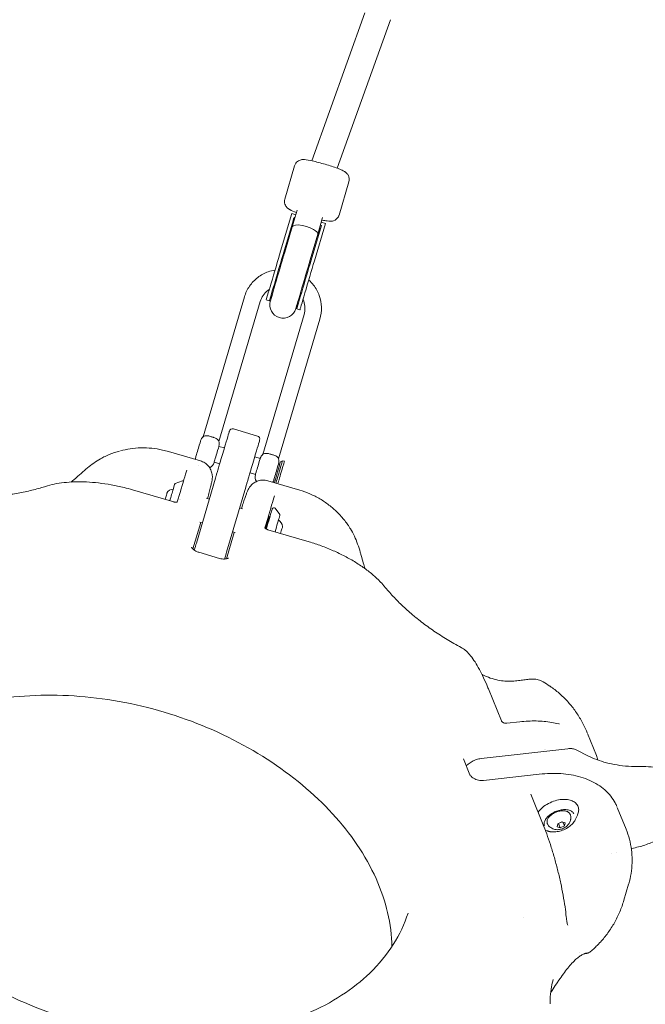
# Model space of a CAD drawing. Units: millimetres. Extents: x -2371 to 9910, y 8397 to 20589.
# Drawn here: x 5987 to 6363, y 11236 to 11829 of the extents above; entities that cross this region are included whole.
import ezdxf

# ---------------------------------------------------------------- set-up
doc = ezdxf.new("R2010")
doc.units = ezdxf.units.MM
doc.styles.get("Standard").update_dxf_attribs({"font": 'arial.ttf'})
doc.dimstyles.new('OLCU', dxfattribs={"dimtxt": 300, "dimasz": 225, "dimexe": 0.18, "dimexo": 0.0625, "dimgap": 80, "dimtad": 1, "dimdec": 0, "dimlfac": 0.1, "dimrnd": 5, "dimzin": 0, "dimdsep": 46, "dimtxsty": 'Standard', "dimcen": 0.09, "dimse1": 1, "dimse2": 1, "dimadec": 0, "dimazin": 0, "dimtfac": 1, "dimtdec": 0, "dimtofl": 0, "dimtmove": 0, "dimatfit": 3, "dimfxl": 1, "dimtolj": 1, "dimtzin": 0, "dimarcsym": 0})

# ---------------------------------------------------------------- blocks, each defined once
blk = doc.blocks.new('*D14')
at = {"color": 0, "lineweight": -2, "transparency": 16777216}
blk.add_line((-2058.07, 19720.62), (-2058.07, 8498.33), dxfattribs=at)
at = {"color": 0, "transparency": 16777216}
for points in [[(-2074.74, 19720.62), (-2041.41, 19720.62), (-2058.07, 19820.62)], [(-2074.74, 8498.33), (-2041.41, 8498.33), (-2058.07, 8398.33)]]:
    blk.add_solid(points, dxfattribs=at)
at = {"layer": 'Defpoints', "color": 0, "transparency": 16777216}
for p in [(7736.8, 19820.62), (-2058.07, 8398.33), (3307.25, 8398.33)]:
    blk.add_point(p, dxfattribs=at)
at = {"color": 0, "transparency": 16777216, "insert": (-2240.19, 14109.48), "char_height": 200, "attachment_point": 5, "rotation": 90}
blk.add_mtext('\\A1;1140', dxfattribs=at)

msp = doc.modelspace()

# ---------------------------------------------------------------- linework, layer by layer
at = {"color": 0, "linetype": 'Continuous', "lineweight": 0}
for p, q in [((6162.83, 11743.82), (6194.76, 11832.94)), ((6178.2, 11739.28), (6210.25, 11828.72)), ((6146.61, 11720.76), (6152.53, 11740.83)), ((6179.23, 11711.14), (6185.14, 11731.21)), ((6150.76, 11712.1), (6144.09, 11689.47)), ((6150.76, 11712.1), (6153.23, 11711.37)), ((6151.09, 11704.1), (6154.03, 11714.09)), ((6152.15, 11709.74), (6146.01, 11688.9)), ((6152.15, 11709.74), (6152.7, 11709.57)), ((6168.6, 11704.89), (6162.46, 11684.05)), ((6171.05, 11706.12), (6164.38, 11683.49)), ((6166.43, 11699.57), (6169.38, 11709.57)), ((6168.05, 11705.05), (6168.6, 11704.89)), ((6168.58, 11706.84), (6171.05, 11706.12)), ((6146.56, 11688.74), (6151.09, 11704.1)), ((6161.91, 11684.21), (6166.43, 11699.57)), ((6122.33, 11661.9), (6097.51, 11577.7)), ((6131.83, 11659.1), (6107.01, 11574.9)), ((6137.35, 11659.53), (6135.43, 11660.09)), ((6133.39, 11567.12), (6158.21, 11651.32)), ((6155.72, 11654.11), (6153.8, 11654.68)), ((6142.88, 11564.32), (6167.7, 11648.52)), ((6115.73, 11582.37), (6130.11, 11578.13)), ((6095.84, 11563.15), (6076.69, 11568.8)), ((6106.97, 11571.92), (6110.27, 11570.95)), ((6104.14, 11562.33), (6107.45, 11561.36)), ((6128.5, 11565.58), (6131.81, 11564.6)), ((6143.98, 11562.58), (6145.23, 11563.25)), ((6145.23, 11563.25), (6146.38, 11562.91)), ((6106.08, 11556.73), (6105.61, 11555.13)), ((6142.84, 11561.35), (6143.56, 11561.14)), ((6080.69, 11549.55), (6085, 11551.08)), ((6104.92, 11552.79), (6093.4, 11513.69)), ((6123.84, 11549.76), (6124.31, 11551.36)), ((6125.67, 11555.98), (6128.98, 11555.01)), ((6155.55, 11545.55), (6136.4, 11551.2)), ((6140.01, 11551.76), (6140.73, 11551.55)), ((6079.84, 11538.44), (6055.06, 11545.75)), ((6111.62, 11508.32), (6123.15, 11547.42)), ((6140.31, 11550.11), (6140.35, 11550.03)), ((6081.93, 11538.47), (6083.6, 11544.1)), ((6083.3, 11539.7), (6083.3, 11539.7)), ((6099.38, 11540.75), (6099.38, 11540.75)), ((6099.54, 11540.71), (6101.21, 11540.21)), ((6119.44, 11534.84), (6121.12, 11534.34)), ((6121.27, 11534.3), (6121.27, 11534.3)), ((6143.6, 11531), (6140.8, 11534.64)), ((6136.35, 11528.55), (6134.69, 11522.92)), ((6136.44, 11527.22), (6136.92, 11527.08)), ((6136.7, 11529.75), (6137.15, 11529.62)), ((6096.01, 11526.11), (6091.31, 11510.16)), ((6095.47, 11526.27), (6096.97, 11525.82)), ((6161.22, 11514.45), (6136.43, 11521.76)), ((6116.16, 11520.17), (6111.46, 11504.22)), ((6115.2, 11520.45), (6116.7, 11520.01)), ((6094.97, 11508.14), (6107.29, 11504.51)), ((6276.89, 11406.64), (6269.12, 11425.96)), ((6287.96, 11406.15), (6280.17, 11405.27)), ((6334.03, 11385.92), (6328.74, 11399.09)), ((6264.77, 11384.05), (6316.91, 11389.93)), ((6302.67, 11389.55), (6302.67, 11389.55)), ((6322.33, 11389.13), (6328.96, 11385.69)), ((6254.11, 11383.84), (6257.95, 11374.3)), ((6266.1, 11370.8), (6299.64, 11374.59)), ((6302.41, 11343.19), (6294.64, 11362.52)), ((6351.91, 11341.48), (6346.61, 11354.65)), ((6321.34, 11347.16), (6322.66, 11349.99)), ((6310.36, 11342.99), (6310.88, 11344.79)), ((6312.34, 11342.35), (6310.36, 11342.99)), ((6310.88, 11344.79), (6313.36, 11345.95)), ((6311.28, 11344.97), (6311.27, 11344.97)), ((6313.37, 11345.94), (6311.28, 11344.97)), ((6312.34, 11342.35), (6311.28, 11344.97)), ((6314.82, 11343.51), (6312.34, 11342.35)), ((6313.36, 11345.95), (6315.33, 11345.31)), ((6314.82, 11343.51), (6313.91, 11345.77)), ((6315.33, 11345.31), (6314.82, 11343.51)), ((6304.64, 11340.44), (6303.28, 11340.96)), ((6352.04, 11303.67), (6353.43, 11308.37)), ((6352.04, 11303.67), (6350.59, 11298.75)), ((6308.07, 11250.98), (6308.09, 11251.06))]:
    msp.add_line(p, q, dxfattribs=at)
for centre, radius, start, end in [((6145.69, 11657.51), 8.58, 142.47447, 163.57589), ((6145.57, 11657.1), 8, 163.57589, 253.57589), ((6145.69, 11657.51), 8.58, 343.57589, 4.67731), ((6145.57, 11657.1), 8, 253.57589, 343.57589), ((6115.16, 11580.45), 2, 73.57589, 163.57589), ((6100.77, 11573.91), 5, 129.73886, 163.57589), ((6102.21, 11573.48), 5, 343.57589, 17.41292), ((6129.55, 11576.21), 2, 343.57589, 73.57589), ((6097.86, 11564.03), 5, 163.57589, 179.9567), ((6099.3, 11563.6), 5, 294.45287, 343.57589), ((6136.65, 11563.33), 5, 129.73886, 163.57589), ((6138.09, 11562.91), 5, 343.57589, 17.41292), ((6085.34, 11550.14), 1, 71.5787, 109.60326), ((6133.73, 11553.45), 5, 163.57589, 212.68137), ((6135.17, 11553.03), 5, 327.19509, 343.57589), ((6078.94, 11542.76), 3.35, 81.29568, 163.57589), ((6080.85, 11549.07), 0.5, 109.30259, 163.57589), ((6140.01, 11534.02), 1, 37.71932, 163.57589), ((6139.39, 11522.79), 5.93, 8.72712, 54.72276), ((6143.2, 11530.7), 0.5, 343.57589, 38.02019), ((6144.76, 11523.61), 0.5, 343.57589, 8.80666)]:
    msp.add_arc(centre, radius, start, end, dxfattribs=at)
for centre, major_axis, ratio, start_param, end_param in [((6160.16, 11706.57), (-4.43, -15.04), 0.546965, -1.570796, -1.202507), ((6158.76, 11701.83), (-7.67, 2.26), 0.32211, -1.254215, 0), ((6158.76, 11701.83), (-7.67, 2.26), 0.32211, -3.141593, -1.254215), ((6160.16, 11706.57), (-4.43, -15.04), 0.546965, 1.202507, 1.570796), ((6143.34, 11677.83), (-5.44, -18.46), 0, 0, 2.202801), ((6121.7, 11542.51), (9.77, 33.14), 0, -0.723389, -0.000005), ((6105.55, 11567.13), (1.46, 4.94), 0, -1.485025, 0.000009), ((6128.99, 11634.43), (-23.19, -78.65), 0, -0.668819, -0.156015), ((6105.55, 11567.13), (-1.46, -4.94), 0, -0.00005, 1.656508), ((6142.15, 11556.34), (-1.84, -6.23), 0, 0.085753, 3.141583), ((6144.26, 11555.72), (2.12, 7.19), 0, -2.635482, 0.00009), ((6072.78, 11507.4), (15.83, 53.71), 0, -0.818477, -0.361025), ((6141.43, 11556.55), (-1.46, -4.94), 0, -0.00005, 1.656508), ((6141.43, 11556.55), (1.46, 4.94), 0, -1.485025, 0.000009), ((6121.6, 11542.18), (2.26, 7.67), 0, -0.818523, -0.156065), ((6142.15, 11556.34), (-1.84, -6.23), 0, 0.000008, 0.08577), ((6083.23, 11537.69), (2.12, 7.19), 0, -1.2627, -1.262125), ((6140.78, 11520.73), (2.9, 9.83), 0, -1.59439, -0.478882), ((6140.78, 11520.73), (2.9, 9.83), 0, -0.478942, -0.000062), ((6144.14, 11519.74), (1.1, 3.73), 0, -1.632952, -0.000003), ((6110.08, 11503.08), (2.26, 7.67), 0, -1.436343, -0.818481), ((6462, 11205.7), (153.9, -45.37), 0.649698, 3.141593, 3.141763)]:
    msp.add_ellipse(centre, major_axis=major_axis, ratio=ratio, start_param=start_param, end_param=end_param, dxfattribs=at)
at = {"color": 0, "linetype": 'Continuous', "lineweight": 0, "extrusion": (0, 0, -1)}
for centre, major_axis, ratio, start_param, end_param in [((6140.87, 11678.56), (-5.44, -18.46), 0, -2.202779, 0.000023), ((6142.79, 11677.99), (-5.44, -18.46), 0, -2.202783, 0.000019), ((6158.69, 11673.31), (-5.44, -18.46), 0, -2.202801, 0), ((6159.24, 11673.14), (-5.44, -18.46), 0, -2.202782, 0.000019), ((6161.16, 11672.58), (-5.44, -18.46), 0, -2.202786, 0.000015), ((6103.47, 11547.88), (9.77, 33.14), 0, -0.000031, 0.723353), ((6094.52, 11570.38), (1.46, 4.94), 0, 0.00005, 1.485084), ((6094.52, 11570.38), (-1.46, -4.94), 0, -1.656568, -0.000009), ((6147.21, 11629.06), (-23.19, -78.65), 0, 0.155999, 0.668803), ((6130.39, 11559.81), (1.46, 4.94), 0, 0.00005, 1.485085), ((6143.11, 11556.06), (2.12, 7.19), 0, -0.00006, 2.635511), ((6097.86, 11564.02), (-3.1, -3.92), 0.000003, 0, 0.000011), ((6130.39, 11559.81), (-1.46, -4.94), 0, -1.656568, -0.000009), ((6103.38, 11547.55), (2.26, 7.67), 0, 0.156076, 0.818534), ((6077.48, 11539.39), (-2.9, -9.83), 0, -2.315723, -1.547157), ((6077.48, 11539.39), (2.9, 9.83), 0, 0.00005, 0.825871), ((6074.7, 11540.21), (-1.03, -3.5), 0, -2.323041, -1.504445), ((6074.7, 11540.21), (1.03, 3.5), 0, 0.000214, 0.818677), ((6125.53, 11491.85), (15.83, 53.71), 0, 0.361008, 0.81846), ((6135.51, 11522.28), (-3.54, -12.02), 0, -2.662662, -1.56223), ((6135.51, 11522.28), (3.54, 12.02), 0, -0.000031, 0.478849), ((6135.03, 11522.42), (2.12, 7.19), 0, -0.000099, 1.560652), ((6091.85, 11508.45), (-2.26, -7.67), 0, -2.32307, -1.70526)]:
    msp.add_ellipse(centre, major_axis=major_axis, ratio=ratio, start_param=start_param, end_param=end_param, dxfattribs=at)
at = {"color": 0, "linetype": 'Continuous', "lineweight": 0}
for points, knots in [([(6152.53, 11740.83), (6152.69, 11741.36), (6152.93, 11741.86), (6153.53, 11742.73), (6153.88, 11743.08), (6154.63, 11743.68), (6155.01, 11743.89), (6155.76, 11744.24), (6156.1, 11744.33), (6156.77, 11744.48), (6157.06, 11744.51), (6157.78, 11744.57), (6158.13, 11744.55), (6159.89, 11744.44), (6161.31, 11744.16), (6164.33, 11743.48), (6165.62, 11743.16), (6168.26, 11742.46), (6169.6, 11742.08), (6172.24, 11741.3), (6173.54, 11740.89), (6176.01, 11740.07), (6177.18, 11739.66), (6179.33, 11738.86), (6180.28, 11738.47), (6181.49, 11737.91), (6181.84, 11737.73), (6182.19, 11737.53)], [3.495839, 3.495839, 3.495839, 3.495839, 3.523799, 3.523799, 3.554564, 3.554564, 3.59394, 3.59394, 3.64704, 3.64704, 3.719774, 3.719774, 3.855255, 3.855255, 4.412724, 4.412724, 4.764452, 4.764452, 5.098641, 5.098641, 5.430002, 5.430002, 5.76566, 5.76566, 6.122456, 6.122456, 6.283185, 6.283185, 6.283185, 6.283185]), ([(6182.19, 11737.53), (6182.35, 11737.44), (6182.51, 11737.35), (6182.85, 11737.13), (6183.03, 11737.01), (6183.44, 11736.69), (6183.67, 11736.49), (6184.23, 11735.88), (6184.57, 11735.49), (6185.11, 11734.28), (6185.32, 11733.64), (6185.37, 11732.33), (6185.3, 11731.76), (6185.14, 11731.21)], [0, 0, 0, 0, 0.0708494, 0.0708494, 0.1416987, 0.1416987, 0.2125481, 0.2125481, 0.2810058, 0.2810058, 0.3254996, 0.3254996, 0.3542468, 0.3542468, 0.3542468, 0.3542468]), ([(6146.61, 11720.76), (6146.46, 11720.23), (6146.39, 11719.67), (6146.42, 11718.62), (6146.53, 11718.13), (6146.83, 11717.22), (6147.03, 11716.84), (6147.48, 11716.14), (6147.71, 11715.88), (6148.19, 11715.39), (6148.41, 11715.21), (6148.8, 11714.91), (6148.98, 11714.79), (6149.29, 11714.59), (6149.43, 11714.51), (6149.56, 11714.44)], [2.7873459, 2.7873459, 2.7873459, 2.7873459, 2.8153058, 2.8153058, 2.8460701, 2.8460701, 2.885447, 2.885447, 2.9385463, 2.9385463, 3.0093956, 3.0093956, 3.080245, 3.080245, 3.1415927, 3.1415927, 3.1415927, 3.1415927]), ([(6168.96, 11708.14), (6168.97, 11708.14), (6168.98, 11708.14), (6170.15, 11707.88), (6171.17, 11707.69), (6172.74, 11707.47), (6173.3, 11707.4), (6174.4, 11707.43), (6174.74, 11707.44), (6175.64, 11707.63), (6176.14, 11707.74), (6177.29, 11708.39), (6177.83, 11708.78), (6178.68, 11709.85), (6178.99, 11710.4), (6179.2, 11711.05), (6179.21, 11711.1), (6179.23, 11711.14)], [5.0490408, 5.0490408, 5.0490408, 5.0490408, 5.0524888, 5.0524888, 5.408703, 5.408703, 5.6688208, 5.6688208, 5.770127, 5.770127, 5.8467291, 5.8467291, 5.8944053, 5.8944053, 5.9265991, 5.9265991, 5.9289386, 5.9289386, 5.9289386, 5.9289386]), ([(6145.94, 11688.67), (6145.94, 11688.67), (6145.94, 11688.66), (6145.77, 11688.09), (6145.8, 11687.48), (6146, 11686.85)], [-0.3138965, -0.3138965, -0.3138965, -0.3138965, -0.310678, -0.310678, 0.0032185, 0.0032185, 0.0032185, 0.0032185]), ([(6161.35, 11682.33), (6161.6, 11682.53), (6161.82, 11682.76), (6162.17, 11683.25), (6162.3, 11683.52), (6162.39, 11683.81), (6162.39, 11683.82), (6162.39, 11683.82)], [-2.6998415, -2.6998415, -2.6998415, -2.6998415, -2.5460054, -2.5460054, -2.3866885, -2.3866885, -2.38347, -2.38347, -2.38347, -2.38347]), ([(6140.71, 11678.02), (6139.33, 11677.8), (6137.97, 11677.45), (6134.39, 11676.18), (6132.25, 11675.03), (6128.44, 11672.11), (6126.77, 11670.35), (6124.05, 11666.39), (6123.01, 11664.2), (6122.33, 11661.9)], [2.015911, 2.015911, 2.015911, 2.015911, 2.199115, 2.199115, 2.513274, 2.513274, 2.827433, 2.827433, 3.141593, 3.141593, 3.141593, 3.141593]), ([(6167.7, 11648.52), (6168.38, 11650.82), (6168.69, 11653.23), (6168.56, 11658.03), (6168.11, 11660.41), (6166.49, 11664.93), (6165.32, 11667.06), (6163, 11670.07), (6162.04, 11671.1), (6161, 11672.04)], [0, 0, 0, 0, 0.314159, 0.314159, 0.628319, 0.628319, 0.942478, 0.942478, 1.125681, 1.125681, 1.125681, 1.125681]), ([(6137.27, 11666.34), (6136.96, 11666.14), (6136.66, 11665.93), (6135.29, 11664.88), (6134.34, 11663.88), (6132.8, 11661.64), (6132.21, 11660.4), (6131.83, 11659.1)], [2.4283623, 2.4283623, 2.4283623, 2.4283623, 2.5132741, 2.5132741, 2.8274334, 2.8274334, 3.1415927, 3.1415927, 3.1415927, 3.1415927]), ([(6158.21, 11651.32), (6158.59, 11652.63), (6158.77, 11653.99), (6158.69, 11656.71), (6158.43, 11658.06), (6157.85, 11659.69), (6157.71, 11660.03), (6157.56, 11660.36)], [0, 0, 0, 0, 0.3141593, 0.3141593, 0.6283185, 0.6283185, 0.7132304, 0.7132304, 0.7132304, 0.7132304]), ([(6097.58, 11577.75), (6097.59, 11577.76), (6097.61, 11577.77), (6097.72, 11577.85), (6097.85, 11577.94), (6098.33, 11578.14), (6098.76, 11578.27), (6099.78, 11578.33), (6100.3, 11578.29), (6101.21, 11578.11), (6101.58, 11578), (6101.94, 11577.87)], [4.2559197, 4.2559197, 4.2559197, 4.2559197, 4.2879004, 4.2879004, 4.453541, 4.453541, 4.738345, 4.738345, 4.9798611, 4.9798611, 5.1372851, 5.1372851, 5.1372851, 5.1372851]), ([(6103.38, 11577.44), (6103.13, 11577.5), (6102.89, 11577.56), (6102.42, 11577.7), (6102.18, 11577.78), (6101.94, 11577.87)], [1.4464665, 1.4464665, 1.4464665, 1.4464665, 1.5204881, 1.5204881, 1.5945097, 1.5945097, 1.5945097, 1.5945097]), ([(6103.38, 11577.44), (6103.52, 11577.41), (6103.65, 11577.38), (6104.33, 11577.19), (6104.83, 11576.98), (6105.72, 11576.48), (6106.1, 11576.19), (6106.63, 11575.64), (6106.79, 11575.39), (6106.93, 11575.12), (6106.96, 11575.04), (6106.98, 11574.98)], [3.2486637, 3.2486637, 3.2486637, 3.2486637, 3.3004175, 3.3004175, 3.5108148, 3.5108148, 3.7438861, 3.7438861, 3.9545453, 3.9545453, 4.062288, 4.062288, 4.062288, 4.062288]), ([(6039.34, 11566.26), (6041.41, 11567.18), (6043.55, 11567.99), (6046.19, 11568.8), (6046.65, 11568.94), (6047.11, 11569.07)], [0, 0, 0, 0, 6.948354, 6.948354, 8.410356, 8.410356, 8.410356, 8.410356]), ([(6047.8, 11569.25), (6049.68, 11569.75), (6051.6, 11570.15), (6055.69, 11570.76), (6057.88, 11570.95), (6062.25, 11571.06), (6064.44, 11570.97), (6068.79, 11570.55), (6070.96, 11570.2), (6074.3, 11569.46), (6075.5, 11569.15), (6076.69, 11568.8)], [0.678543, 0.678543, 0.678543, 0.678543, 6.541429, 6.541429, 13.143501, 13.143501, 19.720546, 19.720546, 26.332282, 26.332282, 30.074113, 30.074113, 30.074113, 30.074113]), ([(6024.28, 11555.85), (6025.46, 11556.91), (6026.66, 11557.96), (6029.13, 11559.98), (6030.4, 11560.96), (6033.03, 11562.82), (6034.41, 11563.69), (6036.68, 11564.98), (6037.58, 11565.44), (6038.48, 11565.87)], [0, 0, 0, 0, 4.773331, 4.773331, 9.712696, 9.712696, 14.91217, 14.91217, 18.274484, 18.274484, 18.274484, 18.274484]), ([(6095.84, 11563.15), (6096.75, 11562.88), (6097.62, 11562.48), (6099.22, 11561.45), (6099.96, 11560.82), (6101.2, 11559.38), (6101.72, 11558.56), (6102.51, 11556.85), (6102.77, 11555.93), (6102.97, 11554.65), (6103, 11554.26), (6103.04, 11553.44), (6103.02, 11553.03), (6102.98, 11552.46), (6102.95, 11552.25), (6102.89, 11551.8), (6102.86, 11551.59), (6102.76, 11551.05), (6102.7, 11550.76), (6102.5, 11549.81), (6102.33, 11549.1), (6101.91, 11547.37), (6101.65, 11546.33), (6101.07, 11544.1), (6100.77, 11542.93), (6100.34, 11541.29), (6100.24, 11540.91), (6100.14, 11540.53)], [0, 0, 0, 0, 2.844473, 2.844473, 5.711443, 5.711443, 8.576407, 8.576407, 11.42398, 11.42398, 12.701876, 12.701876, 14.368615, 14.368615, 15.728615, 15.728615, 17.879431, 17.879431, 21.662881, 21.662881, 29.013382, 29.013382, 36.583902, 36.583902, 43.246885, 43.246885, 45.152486, 45.152486, 45.152486, 45.152486]), ([(6133.45, 11567.18), (6133.46, 11567.19), (6133.48, 11567.2), (6133.59, 11567.28), (6133.73, 11567.36), (6134.2, 11567.57), (6134.63, 11567.69), (6135.65, 11567.75), (6136.18, 11567.72), (6137.09, 11567.53), (6137.45, 11567.43), (6137.81, 11567.29)], [4.2559197, 4.2559197, 4.2559197, 4.2559197, 4.2879004, 4.2879004, 4.453541, 4.453541, 4.738345, 4.738345, 4.9798611, 4.9798611, 5.1372851, 5.1372851, 5.1372851, 5.1372851]), ([(6139.25, 11566.87), (6139.01, 11566.92), (6138.76, 11566.98), (6138.53, 11567.05), (6138.29, 11567.12), (6138.05, 11567.2), (6137.81, 11567.29)], [-0.0740216, -0.0740216, -0.0740216, -0.0740216, 0, 0, 0, 0.0740216, 0.0740216, 0.0740216, 0.0740216]), ([(6139.25, 11566.87), (6139.39, 11566.84), (6139.53, 11566.8), (6140.21, 11566.61), (6140.7, 11566.41), (6141.6, 11565.91), (6141.97, 11565.61), (6142.5, 11565.06), (6142.66, 11564.82), (6142.8, 11564.54), (6142.84, 11564.46), (6142.86, 11564.4)], [3.2486637, 3.2486637, 3.2486637, 3.2486637, 3.3004175, 3.3004175, 3.5108148, 3.5108148, 3.7438861, 3.7438861, 3.9545453, 3.9545453, 4.062288, 4.062288, 4.062288, 4.062288]), ([(6002.66, 11547.85), (6004.35, 11548.39), (6006.11, 11548.84), (6009.82, 11549.59), (6011.78, 11549.89), (6015.88, 11550.34), (6018.04, 11550.48), (6022.52, 11550.61), (6024.86, 11550.59), (6029.66, 11550.37), (6032.14, 11550.18), (6037.15, 11549.61), (6039.68, 11549.24), (6044.77, 11548.32), (6047.34, 11547.78), (6051.61, 11546.72), (6053.34, 11546.25), (6055.06, 11545.74)], [0, 0, 0, 0, 6.414943, 6.414943, 13.118452, 13.118452, 20.162584, 20.162584, 27.5703, 27.5703, 35.261842, 35.261842, 43.054036, 43.054036, 50.931453, 50.931453, 56.295227, 56.295227, 56.295227, 56.295227]), ([(6017.97, 11550.45), (6018.3, 11550.71), (6018.63, 11550.97), (6020.11, 11552.17), (6021.25, 11553.15), (6023.02, 11554.71), (6023.65, 11555.27), (6024.28, 11555.84)], [29.258881, 29.258881, 29.258881, 29.258881, 30.574815, 30.574815, 35.11185, 35.11185, 37.658412, 37.658412, 37.658412, 37.658412]), ([(6120.51, 11534.52), (6120.65, 11534.95), (6120.79, 11535.36), (6121.32, 11536.97), (6121.68, 11538.08), (6122.35, 11540.07), (6122.65, 11540.96), (6123.18, 11542.51), (6123.42, 11543.18), (6123.85, 11544.38), (6124, 11544.8), (6124.47, 11545.82), (6124.62, 11546.15), (6125.02, 11546.83), (6125.16, 11547.05), (6125.54, 11547.59), (6125.8, 11547.92), (6126.42, 11548.62), (6126.8, 11548.99), (6127.85, 11549.85), (6128.56, 11550.3), (6130.15, 11551.05), (6131.05, 11551.33), (6132.9, 11551.63), (6133.87, 11551.64), (6135.35, 11551.46), (6135.88, 11551.35), (6136.4, 11551.2)], [4.201995, 4.201995, 4.201995, 4.201995, 6.359592, 6.359592, 12.810931, 12.810931, 19.320854, 19.320854, 25.932516, 25.932516, 33.100242, 33.100242, 35.557275, 35.557275, 36.59189, 36.59189, 37.939104, 37.939104, 39.573959, 39.573959, 42.084474, 42.084474, 44.872548, 44.872548, 47.731975, 47.731975, 49.350521, 49.350521, 49.350521, 49.350521]), ([(5976.58, 11542.34), (5979.48, 11542.67), (5982.33, 11543.08), (5987.93, 11544.05), (5990.68, 11544.62), (5996.08, 11545.91), (5998.72, 11546.63), (6001.74, 11547.56), (6002.19, 11547.7), (6002.63, 11547.84)], [0.13961, 0.13961, 0.13961, 0.13961, 9.868177, 9.868177, 19.705135, 19.705135, 29.663942, 29.663942, 31.41956, 31.41956, 31.41956, 31.41956]), ([(6155.55, 11545.55), (6157.66, 11544.93), (6159.74, 11544.18), (6163.8, 11542.43), (6165.79, 11541.42), (6169.6, 11539.18), (6171.43, 11537.95), (6174.91, 11535.27), (6176.58, 11533.82), (6178.96, 11531.47), (6179.75, 11530.63), (6180.51, 11529.77)], [0, 0, 0, 0, 6.651234, 6.651234, 13.356818, 13.356818, 19.9772, 19.9772, 26.603, 26.603, 30.062515, 30.062515, 30.062515, 30.062515]), ([(6079.84, 11538.44), (6080.04, 11538.38), (6080.26, 11538.34), (6080.66, 11538.28), (6080.86, 11538.27), (6081.22, 11538.28), (6081.38, 11538.3), (6081.65, 11538.36), (6081.76, 11538.39), (6081.91, 11538.45), (6081.96, 11538.48), (6082, 11538.51), (6082.01, 11538.52), (6082.01, 11538.52)], [0, 0, 0, 0, 0.637464, 0.637464, 1.279868, 1.279868, 1.906406, 1.906406, 2.541695, 2.541695, 3.167809, 3.167809, 3.648819, 3.648819, 3.648819, 3.648819]), ([(6180.54, 11529.74), (6181.99, 11528.1), (6183.34, 11526.38), (6184.92, 11524.12), (6185.24, 11523.64), (6185.55, 11523.16)], [0, 0, 0, 0, 6.64558, 6.64558, 8.410799, 8.410799, 8.410799, 8.410799]), ([(6134.65, 11523), (6134.65, 11523), (6134.68, 11522.88), (6134.93, 11522.6), (6135, 11522.54), (6135.2, 11522.36), (6135.35, 11522.26), (6135.68, 11522.06), (6135.86, 11521.97), (6136.17, 11521.84), (6136.3, 11521.8), (6136.43, 11521.76)], [1.669287, 1.669287, 1.669287, 1.669287, 3.193233, 3.193233, 3.633114, 3.633114, 4.276554, 4.276554, 4.900174, 4.900174, 5.312077, 5.312077, 5.312077, 5.312077]), ([(6186.06, 11522.37), (6186.93, 11520.97), (6187.73, 11519.48), (6189.18, 11516.39), (6189.84, 11514.77), (6191.01, 11511.51), (6191.53, 11509.86), (6192.2, 11507.54), (6192.38, 11506.9), (6192.55, 11506.25)], [0, 0, 0, 0, 5.541106, 5.541106, 11.014426, 11.014426, 16.255119, 16.255119, 18.272657, 18.272657, 18.272657, 18.272657]), ([(6090.5, 11511.24), (6090.5, 11511.24), (6090.5, 11511.24), (6090.5, 11511.23), (6090.52, 11511.18), (6090.61, 11511.01), (6090.67, 11510.91), (6090.91, 11510.58), (6091.16, 11510.29), (6091.78, 11509.74), (6092.13, 11509.48), (6092.92, 11508.98), (6093.39, 11508.74), (6094.23, 11508.39), (6094.6, 11508.25), (6094.97, 11508.14)], [4.25702, 4.25702, 4.25702, 4.25702, 4.462494, 4.462494, 5.858945, 5.858945, 6.974226, 6.974226, 8.914575, 8.914575, 10.48889, 10.48889, 12.121005, 12.121005, 13.284932, 13.284932, 13.284932, 13.284932]), ([(6161.22, 11514.45), (6163.69, 11513.72), (6166.14, 11512.91), (6171, 11511.14), (6173.4, 11510.17), (6178.12, 11508.1), (6180.44, 11506.98), (6184.94, 11504.63), (6187.14, 11503.39), (6191.35, 11500.79), (6193.37, 11499.43), (6197.16, 11496.65), (6198.94, 11495.22), (6202.21, 11492.31), (6203.72, 11490.83), (6205.52, 11488.82), (6205.95, 11488.33), (6206.35, 11487.83)], [0.000008, 0.000008, 0.000008, 0.000008, 7.730343, 7.730343, 15.554318, 15.554318, 23.406423, 23.406423, 31.258927, 31.258927, 39.064176, 39.064176, 46.623962, 46.623962, 53.917213, 53.917213, 56.242652, 56.242652, 56.242652, 56.242652]), ([(6107.29, 11504.52), (6107.82, 11504.36), (6108.37, 11504.24), (6109.42, 11504.11), (6109.93, 11504.09), (6110.83, 11504.12), (6111.24, 11504.18), (6111.9, 11504.32), (6112.16, 11504.41), (6112.52, 11504.56), (6112.63, 11504.62), (6112.71, 11504.68), (6112.73, 11504.69), (6112.73, 11504.69)], [0, 0, 0, 0, 1.658008, 1.658008, 3.309922, 3.309922, 4.913694, 4.913694, 6.53696, 6.53696, 8.138768, 8.138768, 9.038597, 9.038597, 9.038597, 9.038597]), ([(6192.55, 11506.24), (6192.95, 11504.75), (6193.37, 11503.24), (6194.16, 11500.59), (6194.53, 11499.42), (6194.93, 11498.29)], [0.003815, 0.003815, 0.003815, 0.003815, 4.656518, 4.656518, 8.397611, 8.397611, 8.397611, 8.397611]), ([(6206.4, 11487.77), (6208.09, 11485.71), (6209.89, 11483.65), (6213.7, 11479.59), (6215.7, 11477.58), (6219.89, 11473.64), (6222.09, 11471.7), (6224.71, 11469.51), (6225.05, 11469.23), (6225.39, 11468.95)], [0, 0, 0, 0, 10.008025, 10.008025, 19.994295, 19.994295, 29.936718, 29.936718, 31.417747, 31.417747, 31.417747, 31.417747]), ([(6225.4, 11468.95), (6227.7, 11467.06), (6230.1, 11465.22), (6235.05, 11461.62), (6237.61, 11459.88), (6242.86, 11456.5), (6245.55, 11454.87), (6249.77, 11452.47), (6251.24, 11451.66), (6252.74, 11450.86)], [0, 0, 0, 0, 9.925198, 9.925198, 19.8422, 19.8422, 29.710987, 29.710987, 34.930361, 34.930361, 34.930361, 34.930361]), ([(6252.74, 11450.86), (6253.61, 11450.4), (6254.43, 11449.81), (6256.06, 11448.42), (6256.88, 11447.59), (6258.59, 11445.61), (6259.48, 11444.43), (6261.25, 11441.83), (6262.13, 11440.41), (6263.87, 11437.35), (6264.73, 11435.71), (6266.42, 11432.23), (6267.26, 11430.39), (6268.41, 11427.68), (6268.74, 11426.88), (6269.07, 11426.08)], [0, 0, 0, 0, 6.273255, 6.273255, 13.270713, 13.270713, 21.243265, 21.243265, 29.256854, 29.256854, 37.278587, 37.278587, 45.266878, 45.266878, 48.480665, 48.480665, 48.480665, 48.480665]), ([(6265.25, 11434.63), (6266.14, 11434.18), (6267.04, 11433.75), (6269.44, 11432.74), (6270.96, 11432.21), (6273.95, 11431.38), (6275.44, 11431.08), (6278.31, 11430.68), (6279.71, 11430.57), (6282.17, 11430.54), (6283.26, 11430.58), (6284.29, 11430.66)], [21.473548, 21.473548, 21.473548, 21.473548, 24.472867, 24.472867, 29.324273, 29.324273, 34.029931, 34.029931, 38.601443, 38.601443, 42.417821, 42.417821, 42.417821, 42.417821]), ([(6284.37, 11430.67), (6285.64, 11430.77), (6286.84, 11430.9), (6289.12, 11431.18), (6290.2, 11431.32), (6292.28, 11431.58), (6293.26, 11431.7), (6294.59, 11431.82), (6295, 11431.85), (6295.4, 11431.87)], [0, 0, 0, 0, 4.632606, 4.632606, 9.450777, 9.450777, 14.682278, 14.682278, 17.18471, 17.18471, 17.18471, 17.18471]), ([(6295.4, 11431.87), (6296.38, 11431.92), (6297.37, 11431.84), (6299.31, 11431.42), (6300.26, 11431.08), (6301.47, 11430.49), (6301.78, 11430.33), (6302.08, 11430.15)], [0, 0, 0, 0, 5.034972, 5.034972, 10.134526, 10.134526, 11.883892, 11.883892, 11.883892, 11.883892]), ([(6306.22, 11427.54), (6308.09, 11426.26), (6309.89, 11424.86), (6313.36, 11421.85), (6315.03, 11420.22), (6318.18, 11416.78), (6319.66, 11414.96), (6322.43, 11411.15), (6323.71, 11409.15), (6326.06, 11405.02), (6327.12, 11402.87), (6328.25, 11400.27), (6328.42, 11399.87), (6328.59, 11399.46)], [0.132825, 0.132825, 0.132825, 0.132825, 6.951888, 6.951888, 13.936107, 13.936107, 20.966281, 20.966281, 28.081113, 28.081113, 35.25896, 35.25896, 36.585261, 36.585261, 36.585261, 36.585261]), ([(6210.97, 11270.79), (6210.91, 11277.45), (6210.09, 11284.31), (6205.33, 11304.76), (6199.17, 11318.73), (6181.44, 11344.89), (6170.31, 11357.11), (6144.02, 11379.06), (6128.94, 11388.82), (6096.2, 11404.92), (6078.56, 11411.26), (6042.53, 11419.84), (6024.16, 11422.07), (5988.66, 11422.26), (5971.55, 11420.22), (5940.28, 11412.32), (5926.15, 11406.45), (5901.87, 11391.62), (5891.87, 11382.61), (5883.24, 11371.18), (5882.13, 11369.61), (5881.09, 11368.03)], [4.930022, 4.930022, 4.930022, 4.930022, 5.103201, 5.103201, 5.436716, 5.436716, 5.74605, 5.74605, 6.050341, 6.050341, 6.354457, 6.354457, 6.658709, 6.658709, 6.96272, 6.96272, 7.268248, 7.268248, 7.58443, 7.58443, 7.633751, 7.633751, 7.633751, 7.633751]), ([(6276.89, 11406.64), (6276.9, 11406.62), (6276.92, 11406.56), (6277.05, 11406.39), (6277.14, 11406.29), (6277.37, 11406.08), (6277.51, 11405.97), (6277.81, 11405.78), (6277.98, 11405.69), (6278.35, 11405.52), (6278.56, 11405.45), (6278.99, 11405.34), (6279.2, 11405.3), (6279.62, 11405.25), (6279.83, 11405.25), (6280.07, 11405.26), (6280.12, 11405.26), (6280.17, 11405.27)], [0, 0, 0, 0, 0.830298, 0.830298, 1.520062, 1.520062, 2.148314, 2.148314, 2.747464, 2.747464, 3.40566, 3.40566, 4.056125, 4.056125, 4.737505, 4.737505, 4.935972, 4.935972, 4.935972, 4.935972]), ([(6311.4, 11404.88), (6310, 11405.24), (6308.56, 11405.55), (6305.6, 11406.05), (6304.08, 11406.24), (6300.99, 11406.52), (6299.42, 11406.6), (6296.22, 11406.66), (6294.59, 11406.64), (6291.3, 11406.47), (6289.64, 11406.34), (6287.96, 11406.15)], [2.6841406, 2.6841406, 2.6841406, 2.6841406, 2.775631, 2.775631, 2.8671214, 2.8671214, 2.9586118, 2.9586118, 3.0501022, 3.0501022, 3.1415927, 3.1415927, 3.1415927, 3.1415927]), ([(6311.45, 11404.86), (6311.57, 11404.83), (6311.66, 11404.82), (6311.73, 11404.81), (6311.74, 11404.81), (6311.74, 11404.81)], [0.112688, 0.112688, 0.112688, 0.112688, 0.932669, 0.932669, 1.338232, 1.338232, 1.338232, 1.338232]), ([(6220.74, 11291.04), (6216.49, 11277.89), (6208.86, 11265.67), (6187.8, 11245.3), (6175.05, 11236.91), (6145.97, 11224.55), (6129.99, 11220.32), (6096, 11216.14), (6078.03, 11216.12), (6041.79, 11220.35), (6023.53, 11224.59), (5988.61, 11236.93), (5971.97, 11245.03), (5942.05, 11264.12), (5928.77, 11275.11), (5906.79, 11298.71), (5898.11, 11311.31), (5885.74, 11336.93), (5882.23, 11349.93), (5880.61, 11372.04), (5881.49, 11381.42), (5883.87, 11390.34)], [1.590746, 1.590746, 1.590746, 1.590746, 1.964205, 1.964205, 2.29772, 2.29772, 2.607054, 2.607054, 2.911344, 2.911344, 3.215461, 3.215461, 3.519713, 3.519713, 3.823724, 3.823724, 4.129251, 4.129251, 4.445434, 4.445434, 4.695037, 4.695037, 4.695037, 4.695037]), ([(6316.91, 11389.93), (6317.3, 11389.97), (6317.69, 11390), (6318.45, 11390.01), (6318.83, 11390), (6319.58, 11389.94), (6319.94, 11389.89), (6320.66, 11389.75), (6321.01, 11389.66), (6321.68, 11389.43), (6322.01, 11389.29), (6322.33, 11389.13)], [3.1415927, 3.1415927, 3.1415927, 3.1415927, 3.2740842, 3.2740842, 3.4065758, 3.4065758, 3.5390674, 3.5390674, 3.671559, 3.671559, 3.8040506, 3.8040506, 3.8040506, 3.8040506]), ([(6328.96, 11385.69), (6330.62, 11384.83), (6332.38, 11384.05), (6336.1, 11382.65), (6338.05, 11382.03), (6342.14, 11380.97), (6344.27, 11380.53), (6348.68, 11379.82), (6350.96, 11379.56), (6355.65, 11379.22), (6358.05, 11379.15), (6360.51, 11379.16)], [5.6207274, 5.6207274, 5.6207274, 5.6207274, 5.7232, 5.7232, 5.8256727, 5.8256727, 5.9281453, 5.9281453, 6.0306179, 6.0306179, 6.1330905, 6.1330905, 6.1330905, 6.1330905]), ([(6255.82, 11379.59), (6256.17, 11379.98), (6256.55, 11380.35), (6257.66, 11381.29), (6258.44, 11381.82), (6260.12, 11382.74), (6261.01, 11383.13), (6262.83, 11383.72), (6263.77, 11383.93), (6264.72, 11384.04), (6264.74, 11384.05), (6264.77, 11384.05)], [2.004372, 2.004372, 2.004372, 2.004372, 2.189611, 2.189611, 2.503771, 2.503771, 2.81793, 2.81793, 3.132089, 3.132089, 3.141593, 3.141593, 3.141593, 3.141593]), ([(6360.5, 11379.16), (6362.77, 11379.27), (6364.98, 11379.2), (6369.19, 11378.72), (6371.19, 11378.3), (6374.91, 11377.13), (6376.62, 11376.36), (6379.68, 11374.49), (6381.02, 11373.39), (6383.26, 11370.86), (6384.14, 11369.44), (6384.75, 11367.91)], [3.237893, 3.237893, 3.237893, 3.237893, 3.445075, 3.445075, 3.652477, 3.652477, 3.859879, 3.859879, 4.067281, 4.067281, 4.274683, 4.274683, 4.274683, 4.274683]), ([(6257.98, 11374.24), (6258, 11374.17), (6258.09, 11373.98), (6258.48, 11373.48), (6258.76, 11373.18), (6259.43, 11372.63), (6259.8, 11372.37), (6260.63, 11371.88), (6261.11, 11371.65), (6262.1, 11371.26), (6262.63, 11371.1), (6263.69, 11370.87), (6264.23, 11370.8), (6265.22, 11370.74), (6265.69, 11370.76), (6266.1, 11370.8)], [0, 0, 0, 0, 2.26109, 2.26109, 4.194086, 4.194086, 5.764572, 5.764572, 7.391742, 7.391742, 9.004432, 9.004432, 10.662165, 10.662165, 12.284568, 12.284568, 12.284568, 12.284568]), ([(6299.71, 11374.59), (6301.9, 11374.84), (6304.07, 11374.99), (6308.39, 11375.11), (6310.55, 11375.07), (6314.75, 11374.79), (6316.8, 11374.55), (6320.81, 11373.87), (6322.77, 11373.42), (6326.53, 11372.31), (6328.35, 11371.65), (6331.78, 11370.12), (6333.41, 11369.26), (6336.44, 11367.33), (6337.86, 11366.27), (6340.44, 11363.97), (6341.61, 11362.75), (6343.66, 11360.16), (6344.56, 11358.81), (6345.7, 11356.69), (6346.05, 11355.97), (6346.37, 11355.24)], [0.075053, 0.075053, 0.075053, 0.075053, 7.012141, 7.012141, 14.099683, 14.099683, 21.172326, 21.172326, 28.299316, 28.299316, 35.422389, 35.422389, 42.418738, 42.418738, 49.311451, 49.311451, 55.993751, 55.993751, 62.432497, 62.432497, 65.620143, 65.620143, 65.620143, 65.620143]), ([(6299.01, 11351.66), (6299.55, 11352.46), (6300.21, 11353.24), (6301.94, 11354.88), (6303.06, 11355.72), (6305.5, 11357.18), (6306.82, 11357.79), (6309.54, 11358.75), (6310.94, 11359.1), (6313.67, 11359.47), (6315.02, 11359.5), (6316.44, 11359.35), (6316.6, 11359.33), (6316.77, 11359.31)], [3.0783, 3.0783, 3.0783, 3.0783, 3.345074, 3.345074, 3.676892, 3.676892, 4.007013, 4.007013, 4.336632, 4.336632, 4.667455, 4.667455, 4.712389, 4.712389, 4.712389, 4.712389]), ([(6316.77, 11359.31), (6317.77, 11359.16), (6318.7, 11358.91), (6320.37, 11358.17), (6321.11, 11357.69), (6322.31, 11356.51), (6322.77, 11355.81), (6323.34, 11354.27), (6323.45, 11353.43), (6323.31, 11351.76), (6323.08, 11350.92), (6322.71, 11350.09)], [4.712389, 4.712389, 4.712389, 4.712389, 4.982594, 4.982594, 5.252799, 5.252799, 5.523003, 5.523003, 5.793208, 5.793208, 6.058105, 6.058105, 6.058105, 6.058105]), ([(6302.83, 11343.59), (6302.61, 11344.15), (6302.55, 11344.78), (6302.78, 11346.09), (6303.05, 11346.76), (6303.87, 11348.08), (6304.41, 11348.72), (6305.72, 11349.94), (6306.49, 11350.52), (6308.18, 11351.54), (6309.1, 11351.98), (6311, 11352.68), (6311.98, 11352.94), (6313.89, 11353.26), (6314.82, 11353.31), (6315.96, 11353.24), (6316.24, 11353.21), (6316.51, 11353.18)], [2.364303, 2.364303, 2.364303, 2.364303, 2.719843, 2.719843, 3.045015, 3.045015, 3.357101, 3.357101, 3.669146, 3.669146, 3.982484, 3.982484, 4.296222, 4.296222, 4.609228, 4.609228, 4.712389, 4.712389, 4.712389, 4.712389]), ([(6304.53, 11346.89), (6304.68, 11347.43), (6304.95, 11347.97), (6305.71, 11349.04), (6306.21, 11349.55), (6307.35, 11350.5), (6308.01, 11350.93), (6309.41, 11351.66), (6310.15, 11351.96), (6311.66, 11352.4), (6312.43, 11352.54), (6313.91, 11352.65), (6314.62, 11352.61), (6315.93, 11352.37), (6316.52, 11352.15), (6317.5, 11351.55), (6317.9, 11351.18), (6318.36, 11350.42), (6318.49, 11350.07), (6318.56, 11349.71)], [3.141593, 3.141593, 3.141593, 3.141593, 3.458583, 3.458583, 3.78886, 3.78886, 4.119144, 4.119144, 4.448018, 4.448018, 4.7769, 4.7769, 5.107193, 5.107193, 5.43745, 5.43745, 5.753227, 5.753227, 5.973468, 5.973468, 5.973468, 5.973468]), ([(6316.51, 11353.18), (6316.91, 11353.12), (6317.3, 11353.03), (6318.02, 11352.81), (6318.35, 11352.68), (6318.95, 11352.37), (6319.22, 11352.2), (6319.69, 11351.82), (6319.89, 11351.61), (6320.23, 11351.17), (6320.36, 11350.93), (6320.46, 11350.68)], [4.712389, 4.712389, 4.712389, 4.712389, 4.8710903, 4.8710903, 5.0297917, 5.0297917, 5.188493, 5.188493, 5.3471944, 5.3471944, 5.5058957, 5.5058957, 5.5058957, 5.5058957]), ([(6318.56, 11349.69), (6318.6, 11349.48), (6318.63, 11349.26), (6318.66, 11348.84), (6318.66, 11348.64), (6318.65, 11348.23), (6318.64, 11348.03), (6318.6, 11347.64), (6318.57, 11347.46), (6318.5, 11347.09), (6318.45, 11346.92), (6318.4, 11346.75)], [5.9786413, 5.9786413, 5.9786413, 5.9786413, 6.0395501, 6.0395501, 6.1004589, 6.1004589, 6.1613677, 6.1613677, 6.2222765, 6.2222765, 6.2831853, 6.2831853, 6.2831853, 6.2831853]), ([(6302.41, 11343.18), (6303.19, 11341.24), (6303.96, 11339.2), (6305.47, 11334.97), (6306.21, 11332.77), (6307.64, 11328.24), (6308.34, 11325.91), (6309.67, 11321.17), (6310.31, 11318.75), (6311.52, 11313.87), (6312.09, 11311.41), (6313.13, 11306.55), (6313.61, 11304.13), (6314.46, 11299.4), (6314.84, 11297.08), (6315.47, 11292.73), (6315.72, 11290.7), (6315.93, 11288.7)], [0, 0, 0, 0, 7.736603, 7.736603, 15.548666, 15.548666, 23.354509, 23.354509, 31.128596, 31.128596, 38.780002, 38.780002, 46.145311, 46.145311, 53.202275, 53.202275, 59.445026, 59.445026, 59.445026, 59.445026]), ([(6304.89, 11344.19), (6304.78, 11344.34), (6304.7, 11344.5), (6304.55, 11344.84), (6304.49, 11345.01), (6304.41, 11345.37), (6304.39, 11345.56), (6304.37, 11345.93), (6304.38, 11346.12), (6304.43, 11346.5), (6304.47, 11346.7), (6304.53, 11346.89)], [2.5852015, 2.5852015, 2.5852015, 2.5852015, 2.6964797, 2.6964797, 2.8077579, 2.8077579, 2.9190362, 2.9190362, 3.0303144, 3.0303144, 3.1415927, 3.1415927, 3.1415927, 3.1415927]), ([(6318.4, 11346.75), (6318.21, 11346.05), (6317.92, 11345.46), (6317.19, 11344.3), (6316.74, 11343.79), (6315.65, 11342.81), (6315, 11342.4), (6313.57, 11341.7), (6312.77, 11341.44), (6311.06, 11341.18), (6310.14, 11341.16), (6308.32, 11341.55), (6307.47, 11341.86), (6306.02, 11342.86), (6305.43, 11343.41), (6304.93, 11344.13), (6304.91, 11344.16), (6304.89, 11344.19)], [6.283185, 6.283185, 6.283185, 6.283185, 6.535727, 6.535727, 6.868284, 6.868284, 7.306634, 7.306634, 7.80261, 7.80261, 8.276193, 8.276193, 8.621025, 8.621025, 8.85895, 8.85895, 8.868387, 8.868387, 8.868387, 8.868387]), ([(6321.37, 11347.21), (6321.01, 11346.42), (6320.48, 11345.64), (6319.14, 11344.16), (6318.33, 11343.46), (6316.51, 11342.2), (6315.51, 11341.65), (6313.4, 11340.75), (6312.3, 11340.4), (6310.11, 11339.94), (6309.02, 11339.82), (6307.49, 11339.85), (6306.99, 11339.88), (6306.52, 11339.95)], [6.062259, 6.062259, 6.062259, 6.062259, 6.386011, 6.386011, 6.713567, 6.713567, 7.040142, 7.040142, 7.366064, 7.366064, 7.692409, 7.692409, 7.853982, 7.853982, 7.853982, 7.853982]), ([(6306.52, 11339.95), (6306.38, 11339.97), (6306.25, 11340), (6305.99, 11340.04), (6305.86, 11340.07), (6305.6, 11340.13), (6305.48, 11340.16), (6305.23, 11340.23), (6305.11, 11340.27), (6304.87, 11340.35), (6304.75, 11340.39), (6304.64, 11340.44)], [1.5707963, 1.5707963, 1.5707963, 1.5707963, 1.6168495, 1.6168495, 1.6629027, 1.6629027, 1.7089559, 1.7089559, 1.7550091, 1.7550091, 1.8010623, 1.8010623, 1.8010623, 1.8010623]), ([(6351.91, 11341.48), (6352.7, 11339.52), (6353.37, 11337.5), (6354.44, 11333.39), (6354.85, 11331.29), (6355.4, 11327.06), (6355.53, 11324.92), (6355.54, 11320.66), (6355.4, 11318.52), (6354.86, 11314.29), (6354.45, 11312.19), (6353.78, 11309.61), (6353.64, 11309.09), (6353.49, 11308.58)], [0, 0, 0, 0, 6.351444, 6.351444, 12.752239, 12.752239, 19.157507, 19.157507, 25.560596, 25.560596, 31.960261, 31.960261, 33.564141, 33.564141, 33.564141, 33.564141]), ([(6355.42, 11329.98), (6358.03, 11330.44), (6360.67, 11331.11), (6365.7, 11332.76), (6368.11, 11333.72), (6370.43, 11334.83)], [0.0960906, 0.0960906, 0.0960906, 0.0960906, 0.3261377, 0.3261377, 0.5427321, 0.5427321, 0.5427321, 0.5427321]), ([(6350.59, 11298.74), (6349.9, 11296.39), (6349.08, 11294.08), (6347.18, 11289.56), (6346.1, 11287.35), (6343.72, 11283.1), (6342.41, 11281.06), (6339.6, 11277.18), (6338.08, 11275.33), (6336.04, 11273.11), (6335.6, 11272.65), (6335.15, 11272.19)], [0, 0, 0, 0, 7.340281, 7.340281, 14.703314, 14.703314, 21.951297, 21.951297, 29.102239, 29.102239, 31.017011, 31.017011, 31.017011, 31.017011]), ([(6315.93, 11288.7), (6316.04, 11287.66), (6316.18, 11286.63), (6316.42, 11285.39), (6316.49, 11285.05), (6316.67, 11284.35), (6316.78, 11284.01), (6316.87, 11283.81)], [0, 0, 0, 0, 3.295048, 3.295048, 4.677496, 4.677496, 6.520077, 6.520077, 6.520077, 6.520077]), ([(6327.38, 11266.75), (6327.3, 11266.73), (6327.08, 11266.68), (6326.49, 11266.45), (6326.09, 11266.27), (6325.12, 11265.74), (6324.51, 11265.36), (6323.2, 11264.41), (6322.49, 11263.84), (6320.99, 11262.49), (6320.19, 11261.7), (6318.54, 11259.92), (6317.69, 11258.92), (6315.95, 11256.77), (6315.07, 11255.61), (6313.3, 11253.18), (6312.4, 11251.89), (6311.01, 11249.89), (6310.52, 11249.2), (6310.04, 11248.51)], [0, 0, 0, 0, 3.439034, 3.439034, 7.219285, 7.219285, 11.535177, 11.535177, 15.874972, 15.874972, 20.467496, 20.467496, 25.188557, 25.188557, 29.998316, 29.998316, 34.857322, 34.857322, 37.404312, 37.404312, 37.404312, 37.404312]), ([(6330.5, 11267.8), (6330.35, 11267.67), (6330.19, 11267.55), (6329.88, 11267.35), (6329.73, 11267.27), (6329.47, 11267.14), (6329.36, 11267.1), (6329.13, 11267.01), (6329, 11266.97), (6328.8, 11266.91), (6328.71, 11266.9), (6328.51, 11266.85), (6328.42, 11266.84), (6328.11, 11266.79), (6327.92, 11266.77), (6327.58, 11266.75), (6327.44, 11266.74), (6327.3, 11266.73)], [0, 0, 0, 0, 0.606532, 0.606532, 1.159474, 1.159474, 1.561279, 1.561279, 2.147762, 2.147762, 2.730808, 2.730808, 3.723866, 3.723866, 6.260401, 6.260401, 7.807898, 7.807898, 7.807898, 7.807898]), ([(6327.88, 11266.83), (6327.88, 11266.83), (6327.81, 11266.82), (6327.61, 11266.79), (6327.51, 11266.77), (6327.39, 11266.75)], [7.413965, 7.413965, 7.413965, 7.413965, 10.107654, 10.107654, 11.881513, 11.881513, 11.881513, 11.881513]), ([(6308.09, 11251.05), (6307.66, 11249.59), (6307.31, 11248.13), (6306.66, 11244.69), (6306.42, 11242.67), (6306.23, 11239.21), (6306.21, 11237.8), (6306.26, 11236.35)], [0, 0, 0, 0, 10.00265, 10.00265, 23.179467, 23.179467, 31.916514, 31.916514, 31.916514, 31.916514]), ([(6309.97, 11248.42), (6309.02, 11247.06), (6308.15, 11245.7), (6307.06, 11243.76), (6306.75, 11243.2), (6306.46, 11242.64)], [0, 0, 0, 0, 10.004033, 10.004033, 14.086764, 14.086764, 14.086764, 14.086764])]:
    msp.add_open_spline(points, degree=3, knots=knots, dxfattribs=at)
for points in [[(6149.56, 11714.44), (6150.73, 11713.78), (6151.97, 11713.28), (6153.61, 11712.67)], [(6047.15, 11569.08), (6047.14, 11569.07), (6047.12, 11569.07), (6047.11, 11569.07)], [(6038.48, 11565.87), (6038.75, 11566), (6039.02, 11566.12), (6039.29, 11566.24)], [(6039.29, 11566.24), (6039.31, 11566.25), (6039.32, 11566.26), (6039.34, 11566.26)], [(6136.4, 11551.2), (6136.4, 11551.2), (6136.4, 11551.2), (6136.4, 11551.2)], [(6002.66, 11547.85), (6002.65, 11547.85), (6002.64, 11547.84), (6002.63, 11547.84)], [(6055.06, 11545.74), (6055.06, 11545.74), (6055.06, 11545.74), (6055.06, 11545.74)], [(6155.55, 11545.55), (6155.55, 11545.55), (6155.55, 11545.55), (6155.55, 11545.55)], [(6180.54, 11529.74), (6180.53, 11529.75), (6180.52, 11529.76), (6180.51, 11529.77)], [(6185.55, 11523.16), (6185.56, 11523.15), (6185.57, 11523.14), (6185.58, 11523.13)], [(6185.58, 11523.13), (6185.74, 11522.87), (6185.9, 11522.62), (6186.06, 11522.37)], [(6161.22, 11514.45), (6161.22, 11514.45), (6161.22, 11514.45), (6161.22, 11514.45)], [(6206.4, 11487.77), (6206.38, 11487.79), (6206.37, 11487.81), (6206.35, 11487.83)], [(6225.4, 11468.95), (6225.4, 11468.95), (6225.4, 11468.95), (6225.39, 11468.95)], [(6284.36, 11430.67), (6284.37, 11430.67), (6284.37, 11430.67), (6284.37, 11430.67)], [(6302.07, 11430.16), (6303.45, 11429.36), (6304.79, 11428.51), (6306.1, 11427.62)], [(6306.11, 11427.61), (6306.11, 11427.62), (6306.1, 11427.62), (6306.1, 11427.62)], [(6280.17, 11405.27), (6280.17, 11405.27), (6280.17, 11405.27), (6280.17, 11405.27)], [(6303.32, 11389.49), (6303.32, 11389.49), (6303.32, 11389.49), (6303.32, 11389.49)], [(6334.03, 11385.93), (6334.41, 11384.99), (6334.73, 11384.04), (6335.01, 11383.06)], [(6254.1, 11383.87), (6254.1, 11383.87), (6254.1, 11383.86), (6254.11, 11383.85)], [(6266.1, 11370.8), (6266.1, 11370.8), (6266.1, 11370.8), (6266.1, 11370.8)], [(6294.64, 11362.52), (6294.64, 11362.52), (6294.64, 11362.52), (6294.64, 11362.52)], [(6346.61, 11354.65), (6346.61, 11354.65), (6346.61, 11354.65), (6346.61, 11354.65)], [(6318.56, 11349.7), (6318.56, 11349.7), (6318.56, 11349.69), (6318.56, 11349.69)], [(6322.69, 11350.04), (6322.68, 11350.03), (6322.67, 11350.01), (6322.66, 11349.99)], [(6302.41, 11343.18), (6302.41, 11343.19), (6302.41, 11343.19), (6302.41, 11343.19)], [(6343.28, 11326.78), (6343.28, 11326.78), (6343.28, 11326.78), (6343.28, 11326.78)], [(6345.87, 11327.57), (6345.87, 11327.57), (6345.87, 11327.57), (6345.87, 11327.57)], [(6355.02, 11329.9), (6355.16, 11329.93), (6355.29, 11329.95), (6355.43, 11329.98)], [(6350.59, 11298.75), (6350.59, 11298.75), (6350.59, 11298.75), (6350.59, 11298.74)], [(6290.37, 11288.08), (6290.37, 11288.08), (6290.37, 11288.08), (6290.37, 11288.08)], [(6335.12, 11272.16), (6333.63, 11270.64), (6332.08, 11269.19), (6330.5, 11267.8)], [(6323.83, 11267.29), (6323.83, 11267.29), (6323.83, 11267.29), (6323.83, 11267.29)], [(6326.27, 11266.73), (6326.27, 11266.73), (6326.27, 11266.73), (6326.27, 11266.73)], [(6327.38, 11266.75), (6327.39, 11266.75), (6327.39, 11266.75), (6327.39, 11266.75)], [(6310.03, 11248.51), (6310.01, 11248.48), (6309.99, 11248.45), (6309.97, 11248.42)]]:
    msp.add_open_spline(points, degree=3, dxfattribs=at)

# ---------------------------------------------------------------- dimensions: what is measured, and where the dimension line sits
dim = msp.add_linear_dim(base=(-2058.07, 8398.33), p1=(7736.8, 19820.62), p2=(3307.25, 8398.33), angle=90, dimstyle='OLCU', override={"dimtxt": 200, "dimasz": 100})
dim.commit()
dim.dimension.update_dxf_attribs({"geometry": '*D14', "text_midpoint": (-2240.19, 14109.48)})

doc.saveas('drawing.dxf')
